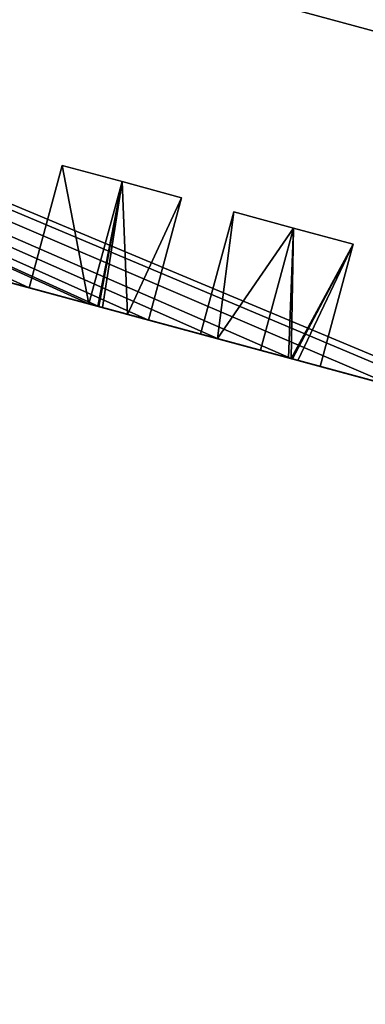
# Model space of a CAD drawing. Units: metres. Extents: x 69351 to 70009, y 350992 to 351500.
# Drawn here: x 69521 to 69523, y 351259 to 351263 of the extents above; entities that cross this region are included whole.
import ezdxf

# ---------------------------------------------------------------- set-up
doc = ezdxf.new("R2010")
doc.units = ezdxf.units.M
for name, color, linetype in [('FacadeFaces', 253, 'Continuous'), ('OuterEaves', 4, 'Continuous'), ('OuterWalls', 4, 'Continuous'), ('RoofFaces', 253, 'Continuous'), ('RoofLines', 2, 'Continuous'), ('TerrainIntersection', 106, 'Continuous')]:
    doc.layers.add(name, color=color, linetype=linetype)

msp = doc.modelspace()

# ---------------------------------------------------------------- linework, layer by layer
at = {"layer": 'FacadeFaces'}
for points in [[(69517.476, 351263.161, 364.951), (69524.004, 351261.395, 364.951), (69520.706, 351262.287, 373.715), (69517.476, 351263.161, 364.951)], [(69521.465, 351262.67, 375.546), (69521.317, 351262.122, 373.715), (69521.317, 351262.122, 375.546), (69521.465, 351262.67, 375.546)], [(69521.465, 351262.67, 373.715), (69521.317, 351262.122, 373.715), (69521.465, 351262.67, 375.546), (69521.465, 351262.67, 373.715)], [(69521.733, 351262.598, 375.319), (69521.465, 351262.67, 373.715), (69521.465, 351262.67, 375.546), (69521.733, 351262.598, 375.319)], [(69521.733, 351262.598, 373.715), (69521.465, 351262.67, 373.715), (69521.733, 351262.598, 375.319), (69521.733, 351262.598, 373.715)], [(69522, 351262.525, 373.715), (69521.733, 351262.598, 373.715), (69521.733, 351262.598, 375.319), (69522, 351262.525, 373.715)], [(69522, 351262.525, 373.715), (69521.733, 351262.598, 375.319), (69522, 351262.525, 375.546), (69522, 351262.525, 373.715)], [(69521.852, 351261.977, 375.546), (69522, 351262.525, 373.715), (69522, 351262.525, 375.546), (69521.852, 351261.977, 375.546)], [(69521.852, 351261.977, 373.715), (69522, 351262.525, 373.715), (69521.852, 351261.977, 375.546), (69521.852, 351261.977, 373.715)], [(69522.234, 351262.462, 375.546), (69522.085, 351261.914, 373.715), (69522.085, 351261.914, 375.546), (69522.234, 351262.462, 375.546)], [(69522.234, 351262.462, 373.715), (69522.085, 351261.914, 373.715), (69522.234, 351262.462, 375.546), (69522.234, 351262.462, 373.715)], [(69522.501, 351262.39, 375.319), (69522.234, 351262.462, 373.715), (69522.234, 351262.462, 375.546), (69522.501, 351262.39, 375.319)], [(69522.501, 351262.39, 373.715), (69522.234, 351262.462, 373.715), (69522.501, 351262.39, 375.319), (69522.501, 351262.39, 373.715)], [(69522.768, 351262.317, 373.715), (69522.501, 351262.39, 373.715), (69522.501, 351262.39, 375.319), (69522.768, 351262.317, 373.715)], [(69522.768, 351262.317, 373.715), (69522.501, 351262.39, 375.319), (69522.768, 351262.317, 375.546), (69522.768, 351262.317, 373.715)], [(69520.706, 351262.287, 373.715), (69524.004, 351261.395, 364.951), (69520.816, 351262.257, 373.715), (69520.706, 351262.287, 373.715)], [(69522.62, 351261.769, 375.546), (69522.768, 351262.317, 373.715), (69522.768, 351262.317, 375.546), (69522.62, 351261.769, 375.546)], [(69522.62, 351261.769, 373.715), (69522.768, 351262.317, 373.715), (69522.62, 351261.769, 375.546), (69522.62, 351261.769, 373.715)], [(69520.816, 351262.257, 373.715), (69524.004, 351261.395, 364.951), (69521.083, 351262.185, 373.715), (69520.816, 351262.257, 373.715)], [(69521.083, 351262.185, 373.715), (69524.004, 351261.395, 364.951), (69521.317, 351262.122, 373.715), (69521.083, 351262.185, 373.715)], [(69521.317, 351262.122, 373.715), (69524.004, 351261.395, 364.951), (69521.584, 351262.05, 373.715), (69521.317, 351262.122, 373.715)], [(69521.317, 351262.122, 373.715), (69521.584, 351262.05, 373.715), (69521.584, 351262.05, 375.319), (69521.317, 351262.122, 373.715)], [(69521.317, 351262.122, 373.715), (69521.584, 351262.05, 375.319), (69521.317, 351262.122, 375.546), (69521.317, 351262.122, 373.715)], [(69521.584, 351262.05, 373.715), (69524.004, 351261.395, 364.951), (69521.624, 351262.039, 373.715), (69521.584, 351262.05, 373.715)], [(69521.584, 351262.05, 375.319), (69521.624, 351262.039, 373.715), (69521.624, 351262.039, 375.353), (69521.584, 351262.05, 375.319)], [(69521.584, 351262.05, 373.715), (69521.624, 351262.039, 373.715), (69521.584, 351262.05, 375.319), (69521.584, 351262.05, 373.715)], [(69521.624, 351262.039, 373.715), (69524.004, 351261.395, 364.951), (69521.629, 351262.038, 373.715), (69521.624, 351262.039, 373.715)], [(69521.624, 351262.039, 375.353), (69521.629, 351262.038, 373.715), (69521.629, 351262.038, 375.357), (69521.624, 351262.039, 375.353)], [(69521.624, 351262.039, 373.715), (69521.629, 351262.038, 373.715), (69521.624, 351262.039, 375.353), (69521.624, 351262.039, 373.715)], [(69521.629, 351262.038, 373.715), (69524.004, 351261.395, 364.951), (69521.633, 351262.036, 373.715), (69521.629, 351262.038, 373.715)], [(69521.629, 351262.038, 375.357), (69521.633, 351262.036, 373.715), (69521.633, 351262.036, 375.36), (69521.629, 351262.038, 375.357)], [(69521.629, 351262.038, 373.715), (69521.633, 351262.036, 373.715), (69521.629, 351262.038, 375.357), (69521.629, 351262.038, 373.715)], [(69521.633, 351262.036, 373.715), (69524.004, 351261.395, 364.951), (69521.645, 351262.033, 373.715), (69521.633, 351262.036, 373.715)], [(69521.633, 351262.036, 375.36), (69521.645, 351262.033, 373.715), (69521.645, 351262.033, 375.371), (69521.633, 351262.036, 375.36)], [(69521.633, 351262.036, 373.715), (69521.645, 351262.033, 373.715), (69521.633, 351262.036, 375.36), (69521.633, 351262.036, 373.715)], [(69521.645, 351262.033, 373.715), (69524.004, 351261.395, 364.951), (69521.758, 351262.002, 373.715), (69521.645, 351262.033, 373.715)], [(69521.645, 351262.033, 375.371), (69521.758, 351262.002, 373.715), (69521.758, 351262.002, 375.467), (69521.645, 351262.033, 375.371)], [(69521.645, 351262.033, 373.715), (69521.758, 351262.002, 373.715), (69521.645, 351262.033, 375.371), (69521.645, 351262.033, 373.715)], [(69521.758, 351262.002, 373.715), (69524.004, 351261.395, 364.951), (69521.852, 351261.977, 373.715), (69521.758, 351262.002, 373.715)], [(69521.758, 351262.002, 375.467), (69521.852, 351261.977, 373.715), (69521.852, 351261.977, 375.546), (69521.758, 351262.002, 375.467)], [(69521.758, 351262.002, 373.715), (69521.852, 351261.977, 373.715), (69521.758, 351262.002, 375.467), (69521.758, 351262.002, 373.715)], [(69521.852, 351261.977, 373.715), (69524.004, 351261.395, 364.951), (69522.085, 351261.914, 373.715), (69521.852, 351261.977, 373.715)], [(69522.085, 351261.914, 373.715), (69524.004, 351261.395, 364.951), (69522.161, 351261.894, 373.715), (69522.085, 351261.914, 373.715)], [(69522.085, 351261.914, 373.715), (69522.161, 351261.894, 373.715), (69522.161, 351261.894, 375.482), (69522.085, 351261.914, 373.715)], [(69522.085, 351261.914, 373.715), (69522.161, 351261.894, 375.482), (69522.085, 351261.914, 375.546), (69522.085, 351261.914, 373.715)], [(69522.161, 351261.894, 373.715), (69524.004, 351261.395, 364.951), (69522.478, 351261.808, 373.715), (69522.161, 351261.894, 373.715)], [(69522.161, 351261.894, 373.715), (69522.478, 351261.808, 373.715), (69522.353, 351261.842, 375.319), (69522.161, 351261.894, 373.715)], [(69522.161, 351261.894, 373.715), (69522.353, 351261.842, 375.319), (69522.161, 351261.894, 375.482), (69522.161, 351261.894, 373.715)], [(69522.353, 351261.842, 375.319), (69522.478, 351261.808, 373.715), (69522.478, 351261.808, 375.425), (69522.353, 351261.842, 375.319)], [(69522.478, 351261.808, 373.715), (69524.004, 351261.395, 364.951), (69522.49, 351261.805, 373.715), (69522.478, 351261.808, 373.715)], [(69522.478, 351261.808, 375.425), (69522.49, 351261.805, 373.715), (69522.49, 351261.805, 375.434), (69522.478, 351261.808, 375.425)], [(69522.478, 351261.808, 373.715), (69522.49, 351261.805, 373.715), (69522.478, 351261.808, 375.425), (69522.478, 351261.808, 373.715)], [(69522.49, 351261.805, 373.715), (69524.004, 351261.395, 364.951), (69522.497, 351261.803, 373.715), (69522.49, 351261.805, 373.715)], [(69522.49, 351261.805, 375.434), (69522.497, 351261.803, 373.715), (69522.497, 351261.803, 375.44), (69522.49, 351261.805, 375.434)], [(69522.49, 351261.805, 373.715), (69522.497, 351261.803, 373.715), (69522.49, 351261.805, 375.434), (69522.49, 351261.805, 373.715)], [(69522.497, 351261.803, 373.715), (69524.004, 351261.395, 364.951), (69522.499, 351261.802, 373.715), (69522.497, 351261.803, 373.715)], [(69522.497, 351261.803, 375.44), (69522.499, 351261.802, 373.715), (69522.499, 351261.802, 375.442), (69522.497, 351261.803, 375.44)], [(69522.497, 351261.803, 373.715), (69522.499, 351261.802, 373.715), (69522.497, 351261.803, 375.44), (69522.497, 351261.803, 373.715)], [(69522.499, 351261.802, 373.715), (69524.004, 351261.395, 364.951), (69522.62, 351261.769, 373.715), (69522.499, 351261.802, 373.715)], [(69522.499, 351261.802, 375.442), (69522.62, 351261.769, 373.715), (69522.521, 351261.796, 375.461), (69522.499, 351261.802, 375.442)], [(69522.499, 351261.802, 373.715), (69522.62, 351261.769, 373.715), (69522.499, 351261.802, 375.442), (69522.499, 351261.802, 373.715)], [(69522.521, 351261.796, 375.461), (69522.62, 351261.769, 373.715), (69522.62, 351261.769, 375.546), (69522.521, 351261.796, 375.461)], [(69522.62, 351261.769, 373.715), (69524.004, 351261.395, 364.951), (69522.854, 351261.706, 373.715), (69522.62, 351261.769, 373.715)], [(69524.004, 351261.395, 364.951), (69522.749, 351256.756, 364.951), (69523.383, 351259.1, 373.715), (69524.004, 351261.395, 364.951)], [(69523.383, 351259.1, 373.715), (69522.749, 351256.756, 364.951), (69523.32, 351258.866, 373.715), (69523.383, 351259.1, 373.715)]]:
    msp.add_3dface(points, dxfattribs=at)
at = {"layer": 'OuterEaves'}
for points in [[(69512.218, 351266.734, 373.92), (69512.589, 351266.434, 373.775), (69512.493, 351266.079, 373.715), (69511.602, 351262.787, 373.715), (69516.981, 351261.332, 373.715), (69517.476, 351263.161, 373.715), (69524.004, 351261.395, 373.715), (69522.749, 351256.756, 373.715), (69533.636, 351253.81, 373.715)], [(69522, 351262.525, 375.546), (69521.733, 351262.598, 375.319), (69521.465, 351262.67, 375.546), (69521.317, 351262.122, 375.546), (69521.584, 351262.05, 375.319), (69521.624, 351262.039, 375.353), (69521.629, 351262.038, 375.357), (69521.631, 351262.037, 375.359), (69521.633, 351262.036, 375.36), (69521.645, 351262.033, 375.371), (69521.758, 351262.002, 375.467), (69521.852, 351261.977, 375.546), (69522, 351262.525, 375.546)], [(69522.768, 351262.317, 375.546), (69522.501, 351262.39, 375.319), (69522.234, 351262.462, 375.546), (69522.085, 351261.914, 375.546), (69522.104, 351261.909, 375.53), (69522.161, 351261.894, 375.482), (69522.353, 351261.842, 375.319), (69522.478, 351261.808, 375.425), (69522.49, 351261.805, 375.434), (69522.497, 351261.803, 375.44), (69522.499, 351261.802, 375.442), (69522.521, 351261.796, 375.461), (69522.62, 351261.769, 375.546), (69522.768, 351262.317, 375.546)]]:
    msp.add_polyline3d(points, dxfattribs=at)
at = {"layer": 'OuterWalls'}
for points in [[(69512.218, 351266.734, 373.92), (69512.589, 351266.434, 373.775), (69512.493, 351266.079, 373.715), (69511.602, 351262.787, 373.715), (69516.981, 351261.332, 373.715), (69517.476, 351263.161, 373.715), (69524.004, 351261.395, 373.715), (69522.749, 351256.756, 373.715), (69533.636, 351253.81, 373.715)], [(69522, 351262.525, 375.546), (69521.733, 351262.598, 375.319), (69521.465, 351262.67, 375.546), (69521.317, 351262.122, 375.546), (69521.584, 351262.05, 375.319), (69521.624, 351262.039, 375.353), (69521.629, 351262.038, 375.357), (69521.631, 351262.037, 375.359), (69521.633, 351262.036, 375.36), (69521.645, 351262.033, 375.371), (69521.758, 351262.002, 375.467), (69521.852, 351261.977, 375.546), (69522, 351262.525, 375.546)], [(69522.768, 351262.317, 375.546), (69522.501, 351262.39, 375.319), (69522.234, 351262.462, 375.546), (69522.085, 351261.914, 375.546), (69522.104, 351261.909, 375.53), (69522.161, 351261.894, 375.482), (69522.353, 351261.842, 375.319), (69522.478, 351261.808, 375.425), (69522.49, 351261.805, 375.434), (69522.497, 351261.803, 375.44), (69522.499, 351261.802, 375.442), (69522.521, 351261.796, 375.461), (69522.62, 351261.769, 375.546), (69522.768, 351262.317, 375.546)]]:
    msp.add_polyline3d(points, dxfattribs=at)
at = {"layer": 'RoofFaces'}
for points in [[(69513.057, 351268.131, 374.496), (69537.471, 351261.555, 374.506), (69512.634, 351268.276, 374.506), (69513.057, 351268.131, 374.496)], [(69535.577, 351266.861, 376.955), (69512.634, 351268.276, 374.506), (69537.471, 351261.555, 374.506), (69535.577, 351266.861, 376.955)], [(69513.057, 351268.131, 374.496), (69512.655, 351266.417, 373.776), (69534.89, 351260.62, 373.927), (69513.057, 351268.131, 374.496)], [(69513.057, 351268.131, 374.496), (69534.89, 351260.62, 373.927), (69535.434, 351260.479, 373.931), (69513.057, 351268.131, 374.496)], [(69537.246, 351261.435, 374.442), (69537.471, 351261.555, 374.506), (69513.057, 351268.131, 374.496), (69537.246, 351261.435, 374.442)], [(69535.902, 351260.718, 374.06), (69513.057, 351268.131, 374.496), (69535.434, 351260.479, 373.931), (69535.902, 351260.718, 374.06)], [(69537.246, 351261.435, 374.442), (69513.057, 351268.131, 374.496), (69535.902, 351260.718, 374.06), (69537.246, 351261.435, 374.442)], [(69512.655, 351266.417, 373.776), (69512.651, 351266.416, 373.775), (69535.287, 351259.912, 373.715), (69512.655, 351266.417, 373.776)], [(69512.651, 351266.416, 373.775), (69513.04, 351265.931, 373.715), (69535.287, 351259.912, 373.715), (69512.651, 351266.416, 373.775)], [(69512.655, 351266.417, 373.776), (69535.287, 351259.912, 373.715), (69534.89, 351260.62, 373.927), (69512.655, 351266.417, 373.776)], [(69513.04, 351265.931, 373.715), (69521.083, 351262.185, 373.715), (69521.317, 351262.122, 373.715), (69513.04, 351265.931, 373.715)], [(69513.04, 351265.931, 373.715), (69521.317, 351262.122, 373.715), (69521.584, 351262.05, 373.715), (69513.04, 351265.931, 373.715)], [(69513.04, 351265.931, 373.715), (69521.584, 351262.05, 373.715), (69521.629, 351262.038, 373.715), (69513.04, 351265.931, 373.715)], [(69513.04, 351265.931, 373.715), (69521.629, 351262.038, 373.715), (69521.852, 351261.977, 373.715), (69513.04, 351265.931, 373.715)], [(69513.04, 351265.931, 373.715), (69521.852, 351261.977, 373.715), (69522.161, 351261.894, 373.715), (69513.04, 351265.931, 373.715)], [(69513.04, 351265.931, 373.715), (69522.161, 351261.894, 373.715), (69522.49, 351261.805, 373.715), (69513.04, 351265.931, 373.715)], [(69513.04, 351265.931, 373.715), (69522.49, 351261.805, 373.715), (69522.96, 351261.678, 373.715), (69513.04, 351265.931, 373.715)], [(69513.04, 351265.931, 373.715), (69522.96, 351261.678, 373.715), (69523.388, 351261.562, 373.715), (69513.04, 351265.931, 373.715)], [(69513.04, 351265.931, 373.715), (69523.388, 351261.562, 373.715), (69523.622, 351261.498, 373.715), (69513.04, 351265.931, 373.715)], [(69513.04, 351265.931, 373.715), (69523.622, 351261.498, 373.715), (69535.287, 351259.912, 373.715), (69513.04, 351265.931, 373.715)], [(69521.465, 351262.67, 375.546), (69521.317, 351262.122, 375.546), (69521.584, 351262.05, 375.319), (69521.465, 351262.67, 375.546)], [(69521.733, 351262.598, 375.319), (69521.465, 351262.67, 375.546), (69521.584, 351262.05, 375.319), (69521.733, 351262.598, 375.319)], [(69521.733, 351262.598, 375.319), (69521.584, 351262.05, 375.319), (69521.624, 351262.039, 375.353), (69521.733, 351262.598, 375.319)], [(69521.733, 351262.598, 375.319), (69521.624, 351262.039, 375.353), (69521.629, 351262.038, 375.357), (69521.733, 351262.598, 375.319)], [(69521.733, 351262.598, 375.319), (69521.629, 351262.038, 375.357), (69521.645, 351262.033, 375.371), (69521.733, 351262.598, 375.319)], [(69521.758, 351262.002, 375.467), (69521.733, 351262.598, 375.319), (69521.645, 351262.033, 375.371), (69521.758, 351262.002, 375.467)], [(69522, 351262.525, 375.546), (69521.733, 351262.598, 375.319), (69521.758, 351262.002, 375.467), (69522, 351262.525, 375.546)], [(69522, 351262.525, 375.546), (69521.758, 351262.002, 375.467), (69521.852, 351261.977, 375.546), (69522, 351262.525, 375.546)], [(69522.234, 351262.462, 375.546), (69522.085, 351261.914, 375.546), (69522.161, 351261.894, 375.482), (69522.234, 351262.462, 375.546)], [(69522.501, 351262.39, 375.319), (69522.234, 351262.462, 375.546), (69522.161, 351261.894, 375.482), (69522.501, 351262.39, 375.319)], [(69522.501, 351262.39, 375.319), (69522.161, 351261.894, 375.482), (69522.353, 351261.842, 375.319), (69522.501, 351262.39, 375.319)], [(69522.501, 351262.39, 375.319), (69522.353, 351261.842, 375.319), (69522.478, 351261.808, 375.425), (69522.501, 351262.39, 375.319)], [(69522.501, 351262.39, 375.319), (69522.478, 351261.808, 375.425), (69522.49, 351261.805, 375.434), (69522.501, 351262.39, 375.319)], [(69522.768, 351262.317, 375.546), (69522.501, 351262.39, 375.319), (69522.49, 351261.805, 375.434), (69522.768, 351262.317, 375.546)], [(69522.768, 351262.317, 375.546), (69522.49, 351261.805, 375.434), (69522.497, 351261.803, 375.44), (69522.768, 351262.317, 375.546)], [(69522.768, 351262.317, 375.546), (69522.497, 351261.803, 375.44), (69522.521, 351261.796, 375.461), (69522.768, 351262.317, 375.546)], [(69522.768, 351262.317, 375.546), (69522.521, 351261.796, 375.461), (69522.62, 351261.769, 375.546), (69522.768, 351262.317, 375.546)], [(69521.629, 351262.038, 373.715), (69521.584, 351262.05, 373.715), (69521.624, 351262.039, 373.715), (69521.629, 351262.038, 373.715)], [(69521.645, 351262.033, 373.715), (69521.629, 351262.038, 373.715), (69521.633, 351262.036, 373.715), (69521.645, 351262.033, 373.715)], [(69521.758, 351262.002, 373.715), (69521.629, 351262.038, 373.715), (69521.645, 351262.033, 373.715), (69521.758, 351262.002, 373.715)], [(69521.852, 351261.977, 373.715), (69521.629, 351262.038, 373.715), (69521.758, 351262.002, 373.715), (69521.852, 351261.977, 373.715)], [(69521.645, 351262.033, 375.371), (69521.629, 351262.038, 375.357), (69521.633, 351262.036, 375.36), (69521.645, 351262.033, 375.371)], [(69522.161, 351261.894, 373.715), (69521.852, 351261.977, 373.715), (69522.085, 351261.914, 373.715), (69522.161, 351261.894, 373.715)], [(69522.49, 351261.805, 373.715), (69522.161, 351261.894, 373.715), (69522.478, 351261.808, 373.715), (69522.49, 351261.805, 373.715)], [(69522.62, 351261.769, 373.715), (69522.49, 351261.805, 373.715), (69522.497, 351261.803, 373.715), (69522.62, 351261.769, 373.715)], [(69522.854, 351261.706, 373.715), (69522.49, 351261.805, 373.715), (69522.62, 351261.769, 373.715), (69522.854, 351261.706, 373.715)], [(69522.96, 351261.678, 373.715), (69522.49, 351261.805, 373.715), (69522.854, 351261.706, 373.715), (69522.96, 351261.678, 373.715)], [(69522.62, 351261.769, 373.715), (69522.497, 351261.803, 373.715), (69522.499, 351261.802, 373.715), (69522.62, 351261.769, 373.715)], [(69522.521, 351261.796, 375.461), (69522.497, 351261.803, 375.44), (69522.499, 351261.802, 375.442), (69522.521, 351261.796, 375.461)]]:
    msp.add_3dface(points, dxfattribs=at)
at = {"layer": 'RoofLines'}
for points in [[(69512.493, 351266.079, 373.715), (69535.287, 351259.912, 373.715)], [(69521.733, 351262.598, 375.319), (69521.584, 351262.05, 375.319)], [(69522.501, 351262.39, 375.319), (69522.353, 351261.842, 375.319)]]:
    msp.add_polyline3d(points, dxfattribs=at)
at = {"layer": 'TerrainIntersection'}
msp.add_polyline3d([(69520.88, 351262.24, 366.213), (69522.234, 351261.873, 366.264), (69523, 351261.666, 366.26)], dxfattribs=at)

doc.saveas('drawing.dxf')
